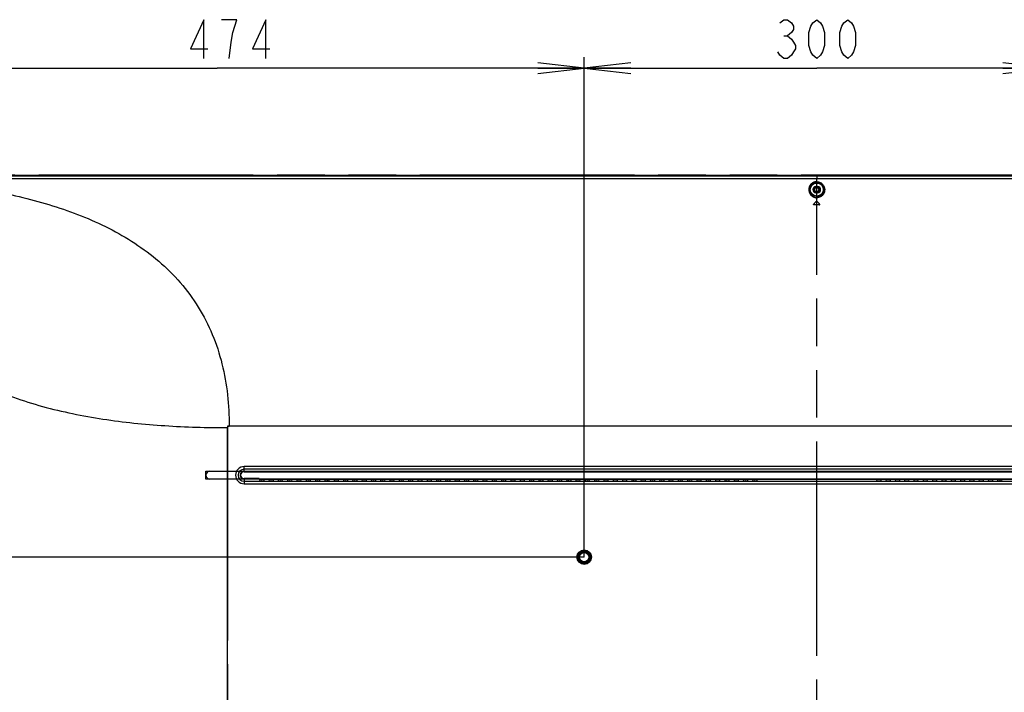
# Model space of a CAD drawing. Units: millimetres. Extents: x 0 to 559, y 0 to 432.
# Drawn here: x 366 to 430, y 219 to 263 of the extents above; entities that cross this region are included whole.
import ezdxf

# ---------------------------------------------------------------- set-up
doc = ezdxf.new("R2010")
doc.units = ezdxf.units.MM
doc.header["$LTSCALE"] = 30.734
doc.linetypes.add('PHANTOM', pattern=[0.8, 0.45, -0.05, 0.1, -0.05, 0.1, -0.05])
doc.layers.get('0').update_dxf_attribs({"linetype": 'CONTINUOUS'})
for name, color, linetype in [('55UK63_2POLE_STANDDXF_DIMENSION', 7, 'CONTINUOUS'), ('55UK63_DESIGDXF_CONTINUOUS_LINE', 7, 'CONTINUOUS'), ('55UK63_WIRE_DXF_CONTINUOUS_LINE', 7, 'CONTINUOUS'), ('5_ALL_CURVES', 7, 'CONTINUOUS'), ('MBN65122601_DXF_CONTINUOUS_LINE', 7, 'CONTINUOUS'), ('MCK69864401_DXF_CONTINUOUS_LINE', 7, 'CONTINUOUS'), ('MCK69946601_DXF_CONTINUOUS_LINE', 7, 'CONTINUOUS'), ('MGC65039801_DXF_CONTINUOUS_LINE', 7, 'CONTINUOUS'), ('MJH64334001_DXF_CONTINUOUS_LINE', 7, 'CONTINUOUS')]:
    doc.layers.add(name, color=color, linetype=linetype)
doc.styles.get("Standard").update_dxf_attribs({"font": 'txt', "width": 0.8})
doc.dimstyles.new('DIMSTYLE_3', dxfattribs={"dimtxt": 2.5, "dimasz": 3, "dimexe": 0.7, "dimexo": 0, "dimtad": 1, "dimlfac": 10, "dimdsep": 46, "dimtxsty": 'Standard', "dimblk": 'OPEN', "dimblk1": 'OPEN', "dimblk2": 'OPEN', "dimcen": 0.09, "dimazin": 2, "dimtp": 0.8, "dimtm": 0.8, "dimtfac": 1, "dimtofl": 0, "dimtmove": 0, "dimatfit": 3, "dimldrblk": 'OPEN', "dimfxl": 1, "dimtolj": 1, "dimarcsym": 0})
doc.dimstyles.new('DIMSTYLE_8', dxfattribs={"dimtxt": 2.5, "dimasz": 3, "dimexe": 0.7, "dimexo": 0, "dimtad": 1, "dimlfac": 10, "dimdsep": 46, "dimtxsty": 'Standard', "dimblk": 'OPEN', "dimblk1": 'OPEN', "dimblk2": 'OPEN', "dimcen": 0.09, "dimazin": 2, "dimtp": 0.5, "dimtm": 0.5, "dimtfac": 1, "dimtofl": 0, "dimtmove": 0, "dimatfit": 3, "dimldrblk": 'OPEN', "dimfxl": 1, "dimtolj": 1, "dimarcsym": 0})

# ---------------------------------------------------------------- blocks, each defined once
blk = doc.blocks.new('_OPEN')
at = {"color": 0, "linetype": 'ByBlock'}
for p, q in [((0, 0), (-1, 0.117)), ((-1, -0.117), (0, 0)), ((-1, 0), (0, 0))]:
    blk.add_line(p, q, dxfattribs=at)
blk = doc.blocks.new('*D17')
at = {"layer": '55UK63_2POLE_STANDDXF_DIMENSION', "color": 2, "linetype": 'Continuous', "transparency": 16777216}
for p, q in [((355.472, 252.409), (355.472, 260.397)), ((402.836, 228.135), (402.836, 260.397)), ((355.472, 259.697), (379.154, 259.697)), ((402.836, 259.697), (379.154, 259.697))]:
    blk.add_line(p, q, dxfattribs=at)
at = {"layer": '55UK63_2POLE_STANDDXF_DIMENSION', "color": 2, "linetype": 'Continuous', "transparency": 16777216, "xscale": 3, "yscale": 3, "zscale": 3, "rotation": 180}
blk.add_blockref('_OPEN', (355.472, 259.697), dxfattribs=at)
at = {"layer": '55UK63_2POLE_STANDDXF_DIMENSION', "color": 2, "linetype": 'Continuous', "transparency": 16777216, "xscale": 3, "yscale": 3, "zscale": 3}
blk.add_blockref('_OPEN', (402.836, 259.697), dxfattribs=at)
blk = doc.blocks.new('*D18')
at = {"layer": '55UK63_2POLE_STANDDXF_DIMENSION', "color": 2, "linetype": 'Continuous', "transparency": 16777216}
for p, q in [((402.836, 228.135), (402.836, 260.397)), ((432.836, 228.135), (432.836, 260.397)), ((402.836, 259.697), (417.836, 259.697)), ((432.836, 259.697), (417.836, 259.697))]:
    blk.add_line(p, q, dxfattribs=at)
at = {"layer": '55UK63_2POLE_STANDDXF_DIMENSION', "color": 2, "linetype": 'Continuous', "transparency": 16777216, "xscale": 3, "yscale": 3, "zscale": 3, "rotation": 180}
blk.add_blockref('_OPEN', (402.836, 259.697), dxfattribs=at)
at = {"layer": '55UK63_2POLE_STANDDXF_DIMENSION', "color": 2, "linetype": 'Continuous', "transparency": 16777216, "xscale": 3, "yscale": 3, "zscale": 3}
blk.add_blockref('_OPEN', (432.836, 259.697), dxfattribs=at)
blk = doc.blocks.new('*D21')
at = {"layer": '55UK63_2POLE_STANDDXF_DIMENSION', "color": 2, "linetype": 'Continuous', "transparency": 16777216}
for p, q in [((402.836, 228.135), (347.917, 228.135)), ((348.617, 228.135), (348.617, 213.135)), ((348.617, 198.135), (348.617, 213.135)), ((402.836, 198.135), (347.917, 198.135))]:
    blk.add_line(p, q, dxfattribs=at)
at = {"layer": '55UK63_2POLE_STANDDXF_DIMENSION', "color": 2, "linetype": 'Continuous', "transparency": 16777216, "xscale": 3, "yscale": 3, "zscale": 3}
for p, rotation in [((348.617, 228.135), 90), ((348.617, 198.135), 270)]:
    blk.add_blockref('_OPEN', p, dxfattribs=dict(at, rotation=rotation))
blk = doc.blocks.new('*D22')
at = {"layer": '55UK63_2POLE_STANDDXF_DIMENSION', "color": 2, "linetype": 'Continuous', "transparency": 16777216}
for p, q in [((355.842, 252.779), (347.914, 252.779)), ((348.614, 252.779), (348.614, 240.457)), ((348.614, 228.135), (348.614, 240.457)), ((402.836, 228.135), (347.914, 228.135))]:
    blk.add_line(p, q, dxfattribs=at)
at = {"layer": '55UK63_2POLE_STANDDXF_DIMENSION', "color": 2, "linetype": 'Continuous', "transparency": 16777216, "xscale": 3, "yscale": 3, "zscale": 3}
for p, rotation in [((348.614, 252.779), 90), ((348.614, 228.135), 270)]:
    blk.add_blockref('_OPEN', p, dxfattribs=dict(at, rotation=rotation))

msp = doc.modelspace()

# ---------------------------------------------------------------- linework, layer by layer
at = {"layer": '55UK63_2POLE_STANDDXF_DIMENSION', "color": 2, "linetype": 'Continuous'}
msp.add_line((415.7112, 261.7807), (415.9612, 261.7807), dxfattribs=at)
for points in [[(378.3081, 260.3224), (378.3081, 262.8224), (377.4331, 260.9473), (378.5581, 260.9473)], [(380.1831, 261.989), (380.4331, 262.8224), (379.4331, 262.8224)], [(382.3081, 260.3224), (382.3081, 262.8224), (381.4331, 260.9473), (382.5581, 260.9473)], [(415.4612, 262.614), (415.7112, 262.8224), (415.9612, 262.8224), (416.2112, 262.614), (416.3362, 262.4057), (416.3362, 262.1974), (416.2112, 261.989), (415.9612, 261.7807), (416.2112, 261.5724), (416.3362, 261.364), (416.4612, 261.1557), (416.4612, 260.9473), (416.3362, 260.739), (416.2112, 260.5307), (415.9612, 260.3224), (415.7112, 260.3224), (415.4612, 260.5307), (415.3362, 260.739)], [(417.8362, 260.3224), (417.5862, 260.5307), (417.4612, 260.739), (417.3362, 261.1557), (417.3362, 261.989), (417.4612, 262.4057), (417.5862, 262.614), (417.8362, 262.8224), (418.0862, 262.614), (418.2112, 262.4057), (418.3362, 261.989), (418.3362, 261.1557), (418.2112, 260.739), (418.0862, 260.5307), (417.8362, 260.3224)], [(419.8362, 260.3224), (419.5862, 260.5307), (419.4612, 260.739), (419.3362, 261.1557), (419.3362, 261.989), (419.4612, 262.4057), (419.5862, 262.614), (419.8362, 262.8224), (420.0862, 262.614), (420.2112, 262.4057), (420.3362, 261.989), (420.3362, 261.1557), (420.2112, 260.739), (420.0862, 260.5307), (419.8362, 260.3224)], [(379.9331, 260.3224), (380.0581, 261.364), (380.1831, 261.989)]]:
    msp.add_lwpolyline(points, dxfattribs=at)
at = {"layer": '55UK63_DESIGDXF_CONTINUOUS_LINE', "color": 40, "linetype": 'Continuous'}
for p, q in [((378.4362, 233.1752), (378.4362, 233.6752)), ((378.4362, 233.6752), (457.2362, 233.6752)), ((457.2362, 233.1752), (378.4362, 233.1752))]:
    msp.add_line(p, q, dxfattribs=at)
msp.add_arc((378.6862, 233.4252), 0.25, 90, 270, dxfattribs=at)
at = {"layer": '55UK63_WIRE_DXF_CONTINUOUS_LINE', "color": 7, "linetype": 'Continuous'}
msp.add_line((387.3162, 233.1752), (387.3162, 233.0725), dxfattribs=at)
at = {"layer": '5_ALL_CURVES', "color": 3, "linetype": 'PHANTOM'}
for p, q in [((479.8362, 252.7852), (355.8362, 252.7852)), ((417.8362, 252.7852), (417.8362, 252.7352))]:
    msp.add_line(p, q, dxfattribs=at)
at = {"layer": '5_ALL_CURVES', "color": 7, "linetype": 'PHANTOM'}
for p, q in [((479.8362, 252.7352), (355.8362, 252.7352)), ((417.8362, 252.7352), (417.8362, 252.5765)), ((417.8362, 197.1852), (417.8362, 252.5765)), ((379.8362, 236.5952), (379.8362, 185.2555)), ((455.8362, 236.5952), (379.8362, 236.5952))]:
    msp.add_line(p, q, dxfattribs=at)
at = {"layer": 'MBN65122601_DXF_CONTINUOUS_LINE', "color": 7, "linetype": 'Continuous'}
for p, q in [((355.8423, 252.779), (479.8301, 252.779)), ((355.8362, 252.769), (479.8362, 252.769))]:
    msp.add_line(p, q, dxfattribs=at)
at = {"layer": 'MCK69864401_DXF_CONTINUOUS_LINE', "color": 7, "linetype": 'Continuous'}
for p, q in [((417.6015, 251.8552), (417.5862, 251.8552)), ((418.0862, 251.8552), (418.0709, 251.8552)), ((386.2741, 233.0639), (386.2741, 233.1752)), ((386.3801, 233.1752), (386.3801, 233.13)), ((401.8005, 233.1752), (401.8005, 233.0638)), ((404.7241, 233.0706), (404.7241, 233.1752)), ((405.3233, 233.0708), (405.3233, 233.1752)), ((406.0304, 233.0634), (406.0304, 233.1752)), ((429.642, 233.1752), (429.642, 233.0634))]:
    msp.add_line(p, q, dxfattribs=at)
for centre, radius, start, end in [((417.6015, 251.8052), 0.05, 12.024699, 90), ((417.8362, 251.8552), 0.22, 180.579112, 240.248742), ((417.8362, 251.8552), 0.19, 192.02468, 347.975319), ((417.8362, 251.8552), 0.22, 299.75126, 359.420889), ((418.0709, 251.8052), 0.05, 90, 167.975301)]:
    msp.add_arc(centre, radius, start, end, dxfattribs=at)
at = {"layer": 'MCK69946601_DXF_CONTINUOUS_LINE', "color": 7, "linetype": 'Continuous'}
for p, q in [((479.783, 252.7263), (355.8894, 252.7263)), ((356.69, 252.5811), (478.9825, 252.5811)), ((478.9825, 252.5591), (356.69, 252.5591)), ((417.8362, 252.3669), (417.8362, 252.3144)), ((417.7862, 252.0552), (417.8862, 252.0552)), ((417.8862, 251.6552), (417.7862, 251.6552)), ((417.8362, 251.3401), (417.8362, 251.3306)), ((418.0136, 250.8691), (417.6588, 250.8691)), ((379.8362, 186.9916), (379.8362, 236.4952)), ((455.7362, 236.5952), (379.9362, 236.5952)), ((380.8992, 233.6486), (380.8992, 233.9786)), ((454.7732, 233.9786), (380.8992, 233.9786)), ((454.7732, 233.8104), (380.8992, 233.8104)), ((380.8992, 233.6784), (454.7732, 233.6784)), ((380.8992, 233.6486), (454.7732, 233.6486)), ((380.8992, 233.2017), (380.8992, 232.8717)), ((381.8794, 233.2017), (380.8992, 233.2017)), ((381.8804, 233.1719), (380.8992, 233.1719)), ((381.8794, 233.1752), (413.993, 233.1752)), ((381.8804, 233.1719), (381.9072, 233.0776)), ((382.193, 233.1752), (382.1653, 233.0776)), ((382.4794, 233.1752), (382.5072, 233.0776)), ((382.793, 233.1752), (382.7653, 233.0776)), ((383.0794, 233.1752), (383.1072, 233.0776)), ((383.393, 233.1752), (383.3653, 233.0776)), ((383.6794, 233.1752), (383.7072, 233.0776)), ((383.993, 233.1752), (383.9653, 233.0776)), ((384.2794, 233.1752), (384.3072, 233.0776)), ((384.593, 233.1752), (384.5653, 233.0776)), ((384.8794, 233.1752), (384.9072, 233.0776)), ((385.193, 233.1752), (385.1653, 233.0776)), ((385.4794, 233.1752), (385.5072, 233.0776)), ((385.793, 233.1752), (385.7653, 233.0776)), ((386.0794, 233.1752), (386.1072, 233.0776)), ((386.393, 233.1752), (386.3653, 233.0776)), ((386.6794, 233.1752), (386.7072, 233.0776)), ((386.993, 233.1752), (386.9653, 233.0776)), ((387.2794, 233.1752), (387.3072, 233.0776)), ((387.593, 233.1752), (387.5653, 233.0776)), ((387.8794, 233.1752), (387.9072, 233.0776)), ((388.193, 233.1752), (388.1653, 233.0776)), ((388.4794, 233.1752), (388.5072, 233.0776)), ((388.793, 233.1752), (388.7653, 233.0776)), ((389.0794, 233.1752), (389.1072, 233.0776)), ((389.393, 233.1752), (389.3653, 233.0776)), ((389.6794, 233.1752), (389.7072, 233.0776)), ((389.993, 233.1752), (389.9653, 233.0776)), ((390.2794, 233.1752), (390.3072, 233.0776)), ((390.593, 233.1752), (390.5653, 233.0776)), ((390.8794, 233.1752), (390.9072, 233.0776)), ((391.193, 233.1752), (391.1653, 233.0776)), ((391.4794, 233.1752), (391.5072, 233.0776)), ((391.793, 233.1752), (391.7653, 233.0776)), ((392.0794, 233.1752), (392.1072, 233.0776)), ((392.393, 233.1752), (392.3653, 233.0776)), ((392.6794, 233.1752), (392.7072, 233.0776)), ((392.993, 233.1752), (392.9653, 233.0776)), ((393.2794, 233.1752), (393.3072, 233.0776)), ((393.593, 233.1752), (393.5653, 233.0776)), ((393.8794, 233.1752), (393.9072, 233.0776)), ((394.193, 233.1752), (394.1653, 233.0776)), ((394.4794, 233.1752), (394.5072, 233.0776)), ((394.793, 233.1752), (394.7653, 233.0776)), ((395.0794, 233.1752), (395.1072, 233.0776)), ((395.393, 233.1752), (395.3653, 233.0776)), ((395.6794, 233.1752), (395.7072, 233.0776)), ((395.993, 233.1752), (395.9653, 233.0776)), ((396.2794, 233.1752), (396.3072, 233.0776)), ((396.593, 233.1752), (396.5653, 233.0776)), ((396.8794, 233.1752), (396.9072, 233.0776)), ((397.193, 233.1752), (397.1653, 233.0776)), ((397.4794, 233.1752), (397.5072, 233.0776)), ((397.793, 233.1752), (397.7653, 233.0776)), ((398.0794, 233.1752), (398.1072, 233.0776)), ((398.393, 233.1752), (398.3653, 233.0776)), ((398.6794, 233.1752), (398.7072, 233.0776)), ((398.993, 233.1752), (398.9653, 233.0776)), ((399.2794, 233.1752), (399.3072, 233.0776)), ((399.593, 233.1752), (399.5653, 233.0776)), ((399.8794, 233.1752), (399.9072, 233.0776)), ((400.193, 233.1752), (400.1653, 233.0776)), ((400.4794, 233.1752), (400.5072, 233.0776)), ((400.793, 233.1752), (400.7653, 233.0776)), ((401.0794, 233.1752), (401.1072, 233.0776)), ((401.393, 233.1752), (401.3653, 233.0776)), ((401.6794, 233.1752), (401.7072, 233.0776)), ((401.993, 233.1752), (401.9653, 233.0776)), ((402.2794, 233.1752), (402.3072, 233.0776)), ((402.593, 233.1752), (402.5653, 233.0776)), ((402.8794, 233.1752), (402.9072, 233.0776)), ((403.193, 233.1752), (403.1653, 233.0776)), ((403.4794, 233.1752), (403.5072, 233.0776)), ((403.793, 233.1752), (403.7653, 233.0776)), ((404.0794, 233.1752), (404.1072, 233.0776)), ((404.393, 233.1752), (404.3653, 233.0776)), ((404.6794, 233.1752), (404.7072, 233.0776)), ((404.993, 233.1752), (404.9653, 233.0776)), ((405.2794, 233.1752), (405.3072, 233.0776)), ((405.593, 233.1752), (405.5653, 233.0776)), ((405.8794, 233.1752), (405.9072, 233.0776)), ((406.193, 233.1752), (406.1653, 233.0776)), ((406.4794, 233.1752), (406.5072, 233.0776)), ((406.793, 233.1752), (406.7653, 233.0776)), ((407.0794, 233.1752), (407.1072, 233.0776)), ((407.393, 233.1752), (407.3653, 233.0776)), ((407.6794, 233.1752), (407.7072, 233.0776)), ((407.993, 233.1752), (407.9653, 233.0776)), ((408.2794, 233.1752), (408.3072, 233.0776)), ((408.593, 233.1752), (408.5653, 233.0776)), ((408.8794, 233.1752), (408.9072, 233.0776)), ((409.193, 233.1752), (409.1653, 233.0776)), ((409.4794, 233.1752), (409.5072, 233.0776)), ((409.793, 233.1752), (409.7653, 233.0776)), ((410.0794, 233.1752), (410.1072, 233.0776)), ((410.393, 233.1752), (410.3653, 233.0776)), ((410.6794, 233.1752), (410.7072, 233.0776)), ((410.993, 233.1752), (410.9653, 233.0776)), ((411.2794, 233.1752), (411.3072, 233.0776)), ((411.593, 233.1752), (411.5653, 233.0776)), ((411.8794, 233.1752), (411.9072, 233.0776)), ((412.193, 233.1752), (412.1653, 233.0776)), ((412.4794, 233.1752), (412.5072, 233.0776)), ((412.793, 233.1752), (412.7653, 233.0776)), ((413.0794, 233.1752), (413.1072, 233.0776)), ((413.393, 233.1752), (413.3653, 233.0776)), ((413.6794, 233.1752), (413.7072, 233.0776)), ((413.993, 233.1752), (413.9653, 233.0776)), ((413.993, 233.1752), (453.4794, 233.1752)), ((421.6794, 233.1752), (421.7072, 233.0776)), ((421.993, 233.1752), (421.9653, 233.0776)), ((422.2794, 233.1752), (422.3072, 233.0776)), ((422.593, 233.1752), (422.5653, 233.0776)), ((422.8794, 233.1752), (422.9072, 233.0776)), ((423.193, 233.1752), (423.1653, 233.0776)), ((423.4794, 233.1752), (423.5072, 233.0776)), ((423.793, 233.1752), (423.7653, 233.0776)), ((424.0794, 233.1752), (424.1072, 233.0776)), ((424.393, 233.1752), (424.3653, 233.0776)), ((424.6794, 233.1752), (424.7072, 233.0776)), ((424.993, 233.1752), (424.9653, 233.0776)), ((425.2794, 233.1752), (425.3072, 233.0776)), ((425.593, 233.1752), (425.5653, 233.0776)), ((425.8794, 233.1752), (425.9072, 233.0776)), ((426.193, 233.1752), (426.1653, 233.0776)), ((426.4794, 233.1752), (426.5072, 233.0776)), ((426.793, 233.1752), (426.7653, 233.0776)), ((427.0794, 233.1752), (427.1072, 233.0776)), ((427.393, 233.1752), (427.3653, 233.0776)), ((427.6794, 233.1752), (427.7072, 233.0776)), ((427.993, 233.1752), (427.9653, 233.0776)), ((428.2794, 233.1752), (428.3072, 233.0776)), ((428.593, 233.1752), (428.5653, 233.0776)), ((428.8794, 233.1752), (428.9072, 233.0776)), ((429.193, 233.1752), (429.1653, 233.0776)), ((429.4794, 233.1752), (429.5072, 233.0776)), ((429.793, 233.1752), (429.7653, 233.0776)), ((380.8992, 233.04), (454.7732, 233.04)), ((380.8992, 232.8717), (454.7732, 232.8717)), ((382.0453, 233.0634), (382.0271, 233.0634)), ((382.6453, 233.0634), (382.6271, 233.0634)), ((383.2453, 233.0634), (383.2271, 233.0634)), ((383.8453, 233.0634), (383.8271, 233.0634)), ((384.4453, 233.0634), (384.4271, 233.0634)), ((385.0453, 233.0634), (385.0271, 233.0634)), ((385.6453, 233.0634), (385.6271, 233.0634)), ((386.2453, 233.0634), (386.2271, 233.0634)), ((386.8453, 233.0634), (386.8271, 233.0634)), ((387.4453, 233.0634), (387.4271, 233.0634)), ((388.0453, 233.0634), (388.0271, 233.0634)), ((388.6453, 233.0634), (388.6271, 233.0634)), ((389.2453, 233.0634), (389.2271, 233.0634)), ((389.8453, 233.0634), (389.8271, 233.0634)), ((390.4453, 233.0634), (390.4271, 233.0634)), ((391.0453, 233.0634), (391.0271, 233.0634)), ((391.6453, 233.0634), (391.6271, 233.0634)), ((392.2453, 233.0634), (392.2271, 233.0634)), ((392.8453, 233.0634), (392.8271, 233.0634)), ((393.4453, 233.0634), (393.4271, 233.0634)), ((394.0453, 233.0634), (394.0271, 233.0634)), ((394.6453, 233.0634), (394.6271, 233.0634)), ((395.2453, 233.0634), (395.2271, 233.0634)), ((395.8453, 233.0634), (395.8271, 233.0634)), ((396.4453, 233.0634), (396.4271, 233.0634)), ((397.0453, 233.0634), (397.0271, 233.0634)), ((397.6453, 233.0634), (397.6271, 233.0634)), ((398.2453, 233.0634), (398.2271, 233.0634)), ((398.8453, 233.0634), (398.8271, 233.0634)), ((399.4453, 233.0634), (399.4271, 233.0634)), ((400.0453, 233.0634), (400.0271, 233.0634)), ((400.6453, 233.0634), (400.6271, 233.0634)), ((401.2453, 233.0634), (401.2271, 233.0634)), ((401.8453, 233.0634), (401.8271, 233.0634)), ((402.4453, 233.0634), (402.4271, 233.0634)), ((403.0453, 233.0634), (403.0271, 233.0634)), ((403.6453, 233.0634), (403.6271, 233.0634)), ((404.2453, 233.0634), (404.2271, 233.0634)), ((404.8453, 233.0634), (404.8271, 233.0634)), ((405.4453, 233.0634), (405.4271, 233.0634)), ((406.0453, 233.0634), (406.0271, 233.0634)), ((406.6453, 233.0634), (406.6271, 233.0634)), ((407.2453, 233.0634), (407.2271, 233.0634)), ((407.8453, 233.0634), (407.8271, 233.0634)), ((408.4453, 233.0634), (408.4271, 233.0634)), ((409.0453, 233.0634), (409.0271, 233.0634)), ((409.6453, 233.0634), (409.6271, 233.0634)), ((410.2453, 233.0634), (410.2271, 233.0634)), ((410.8453, 233.0634), (410.8271, 233.0634)), ((411.4453, 233.0634), (411.4271, 233.0634)), ((412.0453, 233.0634), (412.0271, 233.0634)), ((412.6453, 233.0634), (412.6271, 233.0634)), ((413.2453, 233.0634), (413.2271, 233.0634)), ((413.8453, 233.0634), (413.8271, 233.0634)), ((421.8271, 233.0634), (421.8453, 233.0634)), ((422.4271, 233.0634), (422.4453, 233.0634)), ((423.0271, 233.0634), (423.0453, 233.0634)), ((423.6271, 233.0634), (423.6453, 233.0634)), ((424.2271, 233.0634), (424.2453, 233.0634)), ((424.8271, 233.0634), (424.8453, 233.0634)), ((425.4271, 233.0634), (425.4453, 233.0634)), ((426.0271, 233.0634), (426.0453, 233.0634)), ((426.6271, 233.0634), (426.6453, 233.0634)), ((427.2271, 233.0634), (427.2453, 233.0634)), ((427.8271, 233.0634), (427.8453, 233.0634)), ((428.4271, 233.0634), (428.4453, 233.0634)), ((429.0271, 233.0634), (429.0453, 233.0634)), ((429.6271, 233.0634), (429.6453, 233.0634))]:
    msp.add_line(p, q, dxfattribs=at)
for centre, radius in [((417.8362, 251.8552), 0.4515), ((417.8362, 251.8552), 0.4215), ((402.8362, 228.1352), 0.4694), ((402.8362, 228.1352), 0.4168), ((402.8362, 228.1352), 0.4)]:
    msp.add_circle(centre, radius, dxfattribs=at)
for centre, radius, start, end in [((417.7862, 251.8552), 0.2, 90, 270), ((417.8862, 251.8552), 0.2, 270, 90), ((440.9765, 229.4378), 31.7128, 136.924732, 137.396029), ((394.6959, 229.4378), 31.7128, 42.603971, 43.075268), ((380.8992, 233.4252), 0.5535, 90, 270), ((380.8992, 233.4252), 0.3852, 90, 270), ((380.8992, 233.4252), 0.2532, 90, 270), ((380.8992, 233.4252), 0.2235, 90, 270)]:
    msp.add_arc(centre, radius, start, end, dxfattribs=at)
for centre, major_axis, ratio, start_param, end_param in [((381.8805, 233.2017), (0, 0.03), 0.0349208, -3.3333181, -3.2637657), ((382.0271, 233.0782), (0.12, 0), 0.1227846, -3.1066861, -1.5707963), ((382.0453, 233.0782), (0.12, 0), 0.1227846, -1.5707963, -0.0349066), ((382.6271, 233.0782), (0.12, 0), 0.1227846, -3.1066861, -1.5707963), ((382.6453, 233.0782), (0.12, 0), 0.1227846, -1.5707963, -0.0349066), ((383.2271, 233.0782), (0.12, 0), 0.1227846, -3.1066861, -1.5707963), ((383.2453, 233.0782), (0.12, 0), 0.1227846, -1.5707963, -0.0349066), ((383.8271, 233.0782), (0.12, 0), 0.1227846, -3.1066861, -1.5707963), ((383.8453, 233.0782), (0.12, 0), 0.1227846, -1.5707963, -0.0349066), ((384.4271, 233.0782), (0.12, 0), 0.1227846, -3.1066861, -1.5707963), ((384.4453, 233.0782), (0.12, 0), 0.1227846, -1.5707963, -0.0349066), ((385.0271, 233.0782), (0.12, 0), 0.1227846, -3.1066861, -1.5707963), ((385.0453, 233.0782), (0.12, 0), 0.1227846, -1.5707963, -0.0349066), ((385.6271, 233.0782), (0.12, 0), 0.1227846, -3.1066861, -1.5707963), ((385.6453, 233.0782), (0.12, 0), 0.1227846, -1.5707963, -0.0349066), ((386.2271, 233.0782), (0.12, 0), 0.1227846, -3.1066861, -1.5707963), ((386.2453, 233.0782), (0.12, 0), 0.1227846, -1.5707963, -0.0349066), ((386.8271, 233.0782), (0.12, 0), 0.1227846, -3.1066861, -1.5707963), ((386.8453, 233.0782), (0.12, 0), 0.1227846, -1.5707963, -0.0349066), ((387.4271, 233.0782), (0.12, 0), 0.1227846, -3.1066861, -1.5707963), ((387.4453, 233.0782), (0.12, 0), 0.1227846, -1.5707963, -0.0349066), ((388.0271, 233.0782), (0.12, 0), 0.1227846, -3.1066861, -1.5707963), ((388.0453, 233.0782), (0.12, 0), 0.1227846, -1.5707963, -0.0349066), ((388.6271, 233.0782), (0.12, 0), 0.1227846, -3.1066861, -1.5707963), ((388.6453, 233.0782), (0.12, 0), 0.1227846, -1.5707963, -0.0349066), ((389.2271, 233.0782), (0.12, 0), 0.1227846, -3.1066861, -1.5707963), ((389.2453, 233.0782), (0.12, 0), 0.1227846, -1.5707963, -0.0349066), ((389.8271, 233.0782), (0.12, 0), 0.1227846, -3.1066861, -1.5707963), ((389.8453, 233.0782), (0.12, 0), 0.1227846, -1.5707963, -0.0349066), ((390.4271, 233.0782), (0.12, 0), 0.1227846, -3.1066861, -1.5707963), ((390.4453, 233.0782), (0.12, 0), 0.1227846, -1.5707963, -0.0349066), ((391.0271, 233.0782), (0.12, 0), 0.1227846, -3.1066861, -1.5707963), ((391.0453, 233.0782), (0.12, 0), 0.1227846, -1.5707963, -0.0349066), ((391.6271, 233.0782), (0.12, 0), 0.1227846, -3.1066861, -1.5707963), ((391.6453, 233.0782), (0.12, 0), 0.1227846, -1.5707963, -0.0349066), ((392.2271, 233.0782), (0.12, 0), 0.1227846, -3.1066861, -1.5707963), ((392.2453, 233.0782), (0.12, 0), 0.1227846, -1.5707963, -0.0349066), ((392.8271, 233.0782), (0.12, 0), 0.1227846, -3.1066861, -1.5707963), ((392.8453, 233.0782), (0.12, 0), 0.1227846, -1.5707963, -0.0349066), ((393.4271, 233.0782), (0.12, 0), 0.1227846, -3.1066861, -1.5707963), ((393.4453, 233.0782), (0.12, 0), 0.1227846, -1.5707963, -0.0349066), ((394.0271, 233.0782), (0.12, 0), 0.1227846, -3.1066861, -1.5707963), ((394.0453, 233.0782), (0.12, 0), 0.1227846, -1.5707963, -0.0349066), ((394.6271, 233.0782), (0.12, 0), 0.1227846, -3.1066861, -1.5707963), ((394.6453, 233.0782), (0.12, 0), 0.1227846, -1.5707963, -0.0349066), ((395.2271, 233.0782), (0.12, 0), 0.1227846, -3.1066861, -1.5707963), ((395.2453, 233.0782), (0.12, 0), 0.1227846, -1.5707963, -0.0349066), ((395.8271, 233.0782), (0.12, 0), 0.1227846, -3.1066861, -1.5707963), ((395.8453, 233.0782), (0.12, 0), 0.1227846, -1.5707963, -0.0349066), ((396.4271, 233.0782), (0.12, 0), 0.1227846, -3.1066861, -1.5707963), ((396.4453, 233.0782), (0.12, 0), 0.1227846, -1.5707963, -0.0349066), ((397.0271, 233.0782), (0.12, 0), 0.1227846, -3.1066861, -1.5707963), ((397.0453, 233.0782), (0.12, 0), 0.1227846, -1.5707963, -0.0349066), ((397.6271, 233.0782), (0.12, 0), 0.1227846, -3.1066861, -1.5707963), ((397.6453, 233.0782), (0.12, 0), 0.1227846, -1.5707963, -0.0349066), ((398.2271, 233.0782), (0.12, 0), 0.1227846, -3.1066861, -1.5707963), ((398.2453, 233.0782), (0.12, 0), 0.1227846, -1.5707963, -0.0349066), ((398.8271, 233.0782), (0.12, 0), 0.1227846, -3.1066861, -1.5707963), ((398.8453, 233.0782), (0.12, 0), 0.1227846, -1.5707963, -0.0349066), ((399.4271, 233.0782), (0.12, 0), 0.1227846, -3.1066861, -1.5707963), ((399.4453, 233.0782), (0.12, 0), 0.1227846, -1.5707963, -0.0349066), ((400.0271, 233.0782), (0.12, 0), 0.1227846, -3.1066861, -1.5707963), ((400.0453, 233.0782), (0.12, 0), 0.1227846, -1.5707963, -0.0349066), ((400.6271, 233.0782), (0.12, 0), 0.1227846, -3.1066861, -1.5707963), ((400.6453, 233.0782), (0.12, 0), 0.1227846, -1.5707963, -0.0349066), ((401.2271, 233.0782), (0.12, 0), 0.1227846, -3.1066861, -1.5707963), ((401.2453, 233.0782), (0.12, 0), 0.1227846, -1.5707963, -0.0349066), ((401.8271, 233.0782), (0.12, 0), 0.1227846, -3.1066861, -1.5707963), ((401.8453, 233.0782), (0.12, 0), 0.1227846, -1.5707963, -0.0349066), ((402.4271, 233.0782), (0.12, 0), 0.1227846, -3.1066861, -1.5707963), ((402.4453, 233.0782), (0.12, 0), 0.1227846, -1.5707963, -0.0349066), ((403.0271, 233.0782), (0.12, 0), 0.1227846, -3.1066861, -1.5707963), ((403.0453, 233.0782), (0.12, 0), 0.1227846, -1.5707963, -0.0349066), ((403.6271, 233.0782), (0.12, 0), 0.1227846, -3.1066861, -1.5707963), ((403.6453, 233.0782), (0.12, 0), 0.1227846, -1.5707963, -0.0349066), ((404.2271, 233.0782), (0.12, 0), 0.1227846, -3.1066861, -1.5707963), ((404.2453, 233.0782), (0.12, 0), 0.1227846, -1.5707963, -0.0349066), ((404.8271, 233.0782), (0.12, 0), 0.1227846, -3.1066861, -1.5707963), ((404.8453, 233.0782), (0.12, 0), 0.1227846, -1.5707963, -0.0349066), ((405.4271, 233.0782), (0.12, 0), 0.1227846, -3.1066861, -1.5707963), ((405.4453, 233.0782), (0.12, 0), 0.1227846, -1.5707963, -0.0349066), ((406.0271, 233.0782), (0.12, 0), 0.1227846, -3.1066861, -1.5707963), ((406.0453, 233.0782), (0.12, 0), 0.1227846, -1.5707963, -0.0349066), ((406.6271, 233.0782), (0.12, 0), 0.1227846, -3.1066861, -1.5707963), ((406.6453, 233.0782), (0.12, 0), 0.1227846, -1.5707963, -0.0349066), ((407.2271, 233.0782), (0.12, 0), 0.1227846, -3.1066861, -1.5707963), ((407.2453, 233.0782), (0.12, 0), 0.1227846, -1.5707963, -0.0349066), ((407.8271, 233.0782), (0.12, 0), 0.1227846, -3.1066861, -1.5707963), ((407.8453, 233.0782), (0.12, 0), 0.1227846, -1.5707963, -0.0349066), ((408.4271, 233.0782), (0.12, 0), 0.1227846, -3.1066861, -1.5707963), ((408.4453, 233.0782), (0.12, 0), 0.1227846, -1.5707963, -0.0349066), ((409.0271, 233.0782), (0.12, 0), 0.1227846, -3.1066861, -1.5707963), ((409.0453, 233.0782), (0.12, 0), 0.1227846, -1.5707963, -0.0349066), ((409.6271, 233.0782), (0.12, 0), 0.1227846, -3.1066861, -1.5707963), ((409.6453, 233.0782), (0.12, 0), 0.1227846, -1.5707963, -0.0349066), ((410.2271, 233.0782), (0.12, 0), 0.1227846, -3.1066861, -1.5707963), ((410.2453, 233.0782), (0.12, 0), 0.1227846, -1.5707963, -0.0349066), ((410.8271, 233.0782), (0.12, 0), 0.1227846, -3.1066861, -1.5707963), ((410.8453, 233.0782), (0.12, 0), 0.1227846, -1.5707963, -0.0349066), ((411.4271, 233.0782), (0.12, 0), 0.1227846, -3.1066861, -1.5707963), ((411.4453, 233.0782), (0.12, 0), 0.1227846, -1.5707963, -0.0349066), ((412.0271, 233.0782), (0.12, 0), 0.1227846, -3.1066861, -1.5707963), ((412.0453, 233.0782), (0.12, 0), 0.1227846, -1.5707963, -0.0349066), ((412.6271, 233.0782), (0.12, 0), 0.1227846, -3.1066861, -1.5707963), ((412.6453, 233.0782), (0.12, 0), 0.1227846, -1.5707963, -0.0349066), ((413.2271, 233.0782), (0.12, 0), 0.1227846, -3.1066861, -1.5707963), ((413.2453, 233.0782), (0.12, 0), 0.1227846, -1.5707963, -0.0349066), ((413.8271, 233.0782), (0.12, 0), 0.1227846, -3.1066861, -1.5707963), ((413.8453, 233.0782), (0.12, 0), 0.1227846, -1.5707963, -0.0349066), ((421.8271, 233.0782), (0.12, 0), 0.1227846, -3.1066861, -1.5707963), ((421.8453, 233.0782), (0.12, 0), 0.1227846, -1.5707963, -0.0349066), ((422.4271, 233.0782), (0.12, 0), 0.1227846, -3.1066861, -1.5707963), ((422.4453, 233.0782), (0.12, 0), 0.1227846, -1.5707963, -0.0349066), ((423.0271, 233.0782), (0.12, 0), 0.1227846, -3.1066861, -1.5707963), ((423.0453, 233.0782), (0.12, 0), 0.1227846, -1.5707963, -0.0349066), ((423.6271, 233.0782), (0.12, 0), 0.1227846, -3.1066861, -1.5707963), ((423.6453, 233.0782), (0.12, 0), 0.1227846, -1.5707963, -0.0349066), ((424.2271, 233.0782), (0.12, 0), 0.1227846, -3.1066861, -1.5707963), ((424.2453, 233.0782), (0.12, 0), 0.1227846, -1.5707963, -0.0349066), ((424.8271, 233.0782), (0.12, 0), 0.1227846, -3.1066861, -1.5707963), ((424.8453, 233.0782), (0.12, 0), 0.1227846, -1.5707963, -0.0349066), ((425.4271, 233.0782), (0.12, 0), 0.1227846, -3.1066861, -1.5707963), ((425.4453, 233.0782), (0.12, 0), 0.1227846, -1.5707963, -0.0349066), ((426.0271, 233.0782), (0.12, 0), 0.1227846, -3.1066861, -1.5707963), ((426.0453, 233.0782), (0.12, 0), 0.1227846, -1.5707963, -0.0349066), ((426.6271, 233.0782), (0.12, 0), 0.1227846, -3.1066861, -1.5707963), ((426.6453, 233.0782), (0.12, 0), 0.1227846, -1.5707963, -0.0349066), ((427.2271, 233.0782), (0.12, 0), 0.1227846, -3.1066861, -1.5707963), ((427.2453, 233.0782), (0.12, 0), 0.1227846, -1.5707963, -0.0349066), ((427.8271, 233.0782), (0.12, 0), 0.1227846, -3.1066861, -1.5707963), ((427.8453, 233.0782), (0.12, 0), 0.1227846, -1.5707963, -0.0349066), ((428.4271, 233.0782), (0.12, 0), 0.1227846, -3.1066861, -1.5707963), ((428.4453, 233.0782), (0.12, 0), 0.1227846, -1.5707963, -0.0349066), ((429.0271, 233.0782), (0.12, 0), 0.1227846, -3.1066861, -1.5707963), ((429.0453, 233.0782), (0.12, 0), 0.1227846, -1.5707963, -0.0349066), ((429.6271, 233.0782), (0.12, 0), 0.1227846, -3.1066861, -1.5707963), ((429.6453, 233.0782), (0.12, 0), 0.1227846, -1.5707963, -0.0349066)]:
    msp.add_ellipse(centre, major_axis=major_axis, ratio=ratio, start_param=start_param, end_param=end_param, dxfattribs=at)
for points, knots in [([(356.69, 252.5591), (358.0374, 252.5174), (360.7199, 252.3574), (364.6938, 251.825), (368.5538, 250.9101), (372.2141, 249.4863), (374.9696, 247.7153), (376.8204, 245.8855), (377.992, 244.2982), (378.8991, 242.524), (379.7301, 239.9717), (379.9366, 237.9411), (379.9362, 236.5952)], [0, 0, 0, 0, 0.1274725, 0.2539131, 0.3787109, 0.5017476, 0.6237942, 0.6851495, 0.7470111, 0.8095437, 0.8727255, 1, 1, 1, 1]), ([(417.8362, 252.3669), (417.7571, 252.3669), (417.6073, 252.3317), (417.4393, 252.2002), (417.3423, 252.0359), (417.3085, 251.8584), (417.336, 251.6774), (417.4313, 251.5049), (417.6026, 251.3671), (417.7561, 251.3306), (417.8362, 251.3306)], [0, 0, 0, 0, 0.1469258, 0.2736001, 0.3863018, 0.4937704, 0.6027283, 0.7196021, 0.8513625, 1, 1, 1, 1]), ([(417.8362, 252.3144), (417.7607, 252.3144), (417.6189, 252.2807), (417.4611, 252.1563), (417.3709, 252.0028), (417.3392, 251.8376), (417.3642, 251.6688), (417.4525, 251.5067), (417.6137, 251.3753), (417.7597, 251.3401), (417.8362, 251.3401)], [0, 0, 0, 0, 0.148897, 0.2751654, 0.3867089, 0.4929257, 0.60076, 0.7169049, 0.8490134, 1, 1, 1, 1]), ([(417.8362, 252.3669), (417.9154, 252.3669), (418.0651, 252.3317), (418.2332, 252.2002), (418.3302, 252.0359), (418.3639, 251.8584), (418.3364, 251.6774), (418.2412, 251.5049), (418.0698, 251.3671), (417.9163, 251.3306), (417.8362, 251.3306)], [0, 0, 0, 0, 0.1469258, 0.2736001, 0.3863018, 0.4937704, 0.6027283, 0.7196021, 0.8513625, 1, 1, 1, 1]), ([(417.8362, 252.3144), (417.9117, 252.3144), (418.0535, 252.2807), (418.2113, 252.1563), (418.3016, 252.0028), (418.3332, 251.8376), (418.3083, 251.6688), (418.2199, 251.5067), (418.0587, 251.3753), (417.9128, 251.3401), (417.8362, 251.3401)], [0, 0, 0, 0, 0.148897, 0.2751654, 0.3867089, 0.4929257, 0.60076, 0.7169049, 0.8490134, 1, 1, 1, 1]), ([(355.7128, 251.4825), (355.7606, 250.8112), (355.9228, 249.4768), (356.4071, 247.5283), (357.1514, 245.6824), (358.1579, 243.9868), (359.4057, 242.4789), (361.339, 240.7426), (364.1698, 239.0772), (367.8946, 237.7729), (371.7996, 236.9792), (375.7981, 236.5712), (378.4876, 236.495), (379.8362, 236.4952)], [0, 0, 0, 0, 0.0636625, 0.1268606, 0.1893962, 0.2512605, 0.312638, 0.3738102, 0.4963112, 0.6202195, 0.7456775, 0.8724239, 1, 1, 1, 1]), ([(417.6588, 250.8691), (417.6535, 250.8691), (417.6434, 250.8711), (417.6314, 250.88), (417.6272, 250.8937), (417.6314, 250.902), (417.6343, 250.9051)], [0, 0, 0, 0, 0.2863414, 0.543313, 0.7691814, 1, 1, 1, 1]), ([(417.8116, 251.0964), (417.8131, 251.0979), (417.82, 251.1036), (417.8294, 251.106), (417.8362, 251.106)], [0, 0, 0, 0, 0.2332002, 1, 1, 1, 1]), ([(417.8608, 251.0964), (417.8594, 251.0979), (417.8524, 251.1036), (417.8431, 251.106), (417.8362, 251.106)], [0, 0, 0, 0, 0.2332002, 1, 1, 1, 1]), ([(418.0136, 250.8691), (418.0189, 250.8691), (418.029, 250.8711), (418.041, 250.88), (418.0452, 250.8937), (418.041, 250.902), (418.0382, 250.9051)], [0, 0, 0, 0, 0.2863414, 0.543313, 0.7691814, 1, 1, 1, 1])]:
    msp.add_open_spline(points, degree=3, knots=knots, dxfattribs=at)
msp.add_open_spline([(379.8362, 236.4952), (379.8362, 236.5207), (379.8575, 236.5738), (379.9107, 236.5952), (379.9362, 236.5952)], degree=3, dxfattribs=at)
at = {"layer": 'MGC65039801_DXF_CONTINUOUS_LINE', "color": 7, "linetype": 'Continuous'}
for p, q in [((417.6263, 251.9752), (417.7304, 251.9752)), ((417.6435, 251.9952), (418.029, 251.9952)), ((417.942, 251.9752), (418.0461, 251.9752))]:
    msp.add_line(p, q, dxfattribs=at)
msp.add_circle((417.8362, 251.8552), 0.13, dxfattribs=at)
msp.add_arc((417.8362, 251.8552), 0.16, 131.409622, 48.590378, dxfattribs=at)
for points in [[(417.7304, 251.9752), (417.74, 251.97), (417.7498, 251.965), (417.7596, 251.9602)], [(417.9129, 251.9602), (417.9227, 251.965), (417.9324, 251.97), (417.942, 251.9752)]]:
    msp.add_open_spline(points, degree=3, dxfattribs=at)
at = {"layer": 'MJH64334001_DXF_CONTINUOUS_LINE', "color": 7, "linetype": 'Continuous'}
for radius in [0.35, 0.3]:
    msp.add_circle((402.8362, 228.1352), radius, dxfattribs=at)

# ---------------------------------------------------------------- dimensions: what is measured, and where the dimension line sits
at = {"layer": '55UK63_2POLE_STANDDXF_DIMENSION', "color": 2, "linetype": 'Continuous'}
for base, p1, p2, dimstyle, picture, middle in [((402.8362, 259.6974), (355.4723, 252.409), (402.8362, 228.1352), 'DIMSTYLE_3', '*D17', (376.9331, 259.6974)), ((432.8362, 259.6974), (402.8362, 228.1352), (432.8362, 228.1352), 'DIMSTYLE_8', '*D18', (414.8362, 259.6974))]:
    dim = msp.add_linear_dim(base=base, p1=p1, p2=p2, dimstyle=dimstyle, dxfattribs=at)
    dim.commit()
    dim.dimension.update_dxf_attribs({"geometry": picture, "text_midpoint": middle, "dimtype": 160})
for base, p1, angle, picture, middle in [((348.614, 228.1352), (355.8423, 252.779), 270, '*D22', (348.614, 238.8207)), ((348.6169, 228.1352), (402.8362, 198.1352), 90, '*D21', (348.6169, 207.1271))]:
    dim = msp.add_linear_dim(base=base, p1=p1, p2=(402.8362, 228.1352), angle=angle, dimstyle='DIMSTYLE_8', dxfattribs=at)
    dim.commit()
    dim.dimension.update_dxf_attribs({"geometry": picture, "text_midpoint": middle, "dimtype": 160})

doc.saveas('drawing.dxf')
